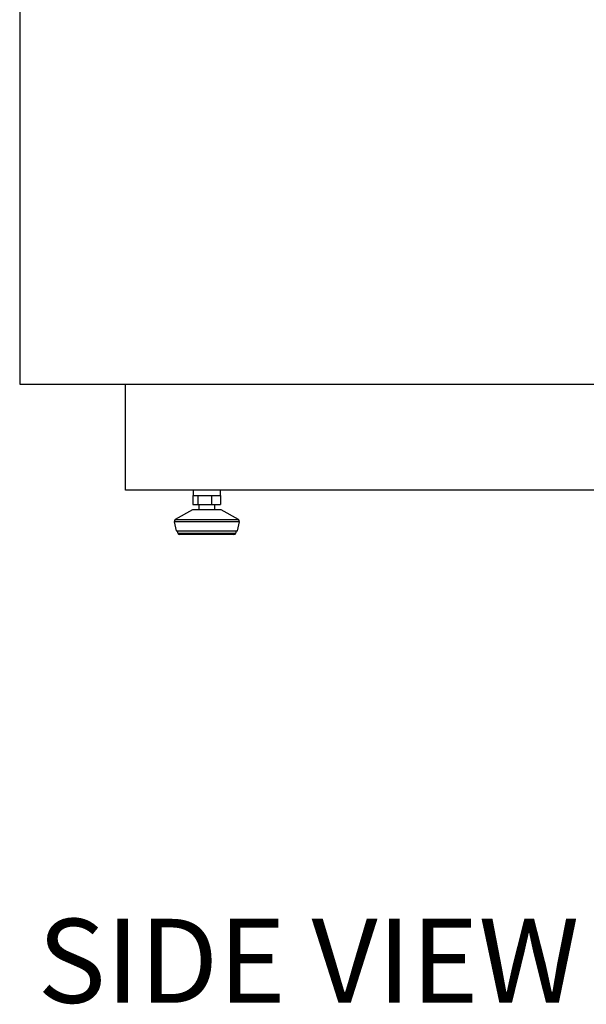
# Model space of a CAD drawing. Units: millimetres. Extents: x 0 to 420, y 0 to 297.
# Drawn here: x 237 to 254, y 79 to 110 of the extents above; entities that cross this region are included whole.
import ezdxf

# ---------------------------------------------------------------- set-up
doc = ezdxf.new("R2010")
doc.units = ezdxf.units.MM
doc.layers.add('DIMENSIONS', color=7, linetype='Continuous')
doc.styles.add('SLDTEXTSTYLE0', font='TXT', dxfattribs={"width": 0.7})

msp = doc.modelspace()

# ---------------------------------------------------------------- linework, layer by layer
at = {"color": 7, "linetype": 'Continuous', "lineweight": 25}
for p, q in [((236.58406, 113.91473), (236.58406, 98.91473)), ((236.58406, 98.91473), (287.38406, 98.91473)), ((239.91739, 95.5814), (239.91739, 98.91473)), ((284.05073, 95.5814), (239.91739, 95.5814)), ((242.04125, 95.5814), (242.04125, 95.41473)), ((242.90792, 95.41473), (242.90792, 95.5814)), ((242.03868, 95.41473), (242.03868, 95.12806)), ((242.03868, 95.41473), (242.04125, 95.41473)), ((242.04125, 95.41473), (242.18343, 95.41473)), ((242.18343, 95.41473), (242.19001, 95.41473)), ((242.19001, 95.41473), (242.19001, 95.12806)), ((242.19001, 95.41473), (242.20896, 95.41473)), ((242.20896, 95.41473), (242.60696, 95.41473)), ((242.60696, 95.41473), (242.62591, 95.41473)), ((242.62591, 95.41473), (242.62591, 95.12806)), ((242.62591, 95.41473), (242.63828, 95.41473)), ((242.63828, 95.41473), (242.89811, 95.41473)), ((242.89811, 95.41473), (242.91048, 95.41473)), ((242.91048, 95.41473), (242.91048, 95.12806)), ((242.02619, 94.95706), (241.48157, 94.65567)), ((242.03868, 95.12806), (242.19001, 95.12806)), ((242.05847, 94.9654), (242.8907, 94.9654)), ((242.19001, 95.12806), (242.62591, 95.12806)), ((242.22125, 95.12806), (242.22125, 94.9654)), ((242.62591, 95.12806), (242.91048, 95.12806)), ((242.72792, 94.9654), (242.72792, 95.12806)), ((243.4676, 94.65567), (242.92298, 94.95706)), ((241.44848, 94.58426), (241.50558, 94.29873)), ((241.50558, 94.29873), (243.44358, 94.29873)), ((241.53892, 94.29873), (241.55783, 94.22814)), ((243.39134, 94.22814), (243.41025, 94.29873)), ((243.44358, 94.29873), (243.50069, 94.58426)), ((243.31397, 94.17873), (241.62223, 94.17873)), ((243.32694, 94.17873), (243.31397, 94.17873))]:
    msp.add_line(p, q, dxfattribs=at)
at = {"color": 8, "linetype": 'Continuous', "lineweight": 25}
for p, q in [((242.92298, 94.95706), (242.02619, 94.95706)), ((241.48157, 94.65567), (243.4676, 94.65567)), ((243.48507, 94.58426), (241.44848, 94.58426)), ((243.50069, 94.58426), (243.48507, 94.58426)), ((241.55783, 94.22814), (243.39134, 94.22814))]:
    msp.add_line(p, q, dxfattribs=at)
at = {"color": 7, "linetype": 'Continuous', "lineweight": 25}
for centre, start, end in [((242.05847, 94.89873), 90, 118.960292), ((242.8907, 94.89873), 61.039708, 90), ((241.51385, 94.59734), 118.960292, 191.309932), ((243.43532, 94.59734), 348.690068, 61.039708), ((241.62223, 94.2454), 195, 270), ((243.32694, 94.2454), 270, 345)]:
    msp.add_arc(centre, 0.06667, start, end, dxfattribs=at)

# ---------------------------------------------------------------- texts
at = {"layer": 'DIMENSIONS', "insert": (237.14618, 82.07575), "char_height": 2.645833, "attachment_point": 1, "style": 'SLDTEXTSTYLE0'}
msp.add_mtext('SIDE VIEW', dxfattribs=at)

doc.saveas('drawing.dxf')
